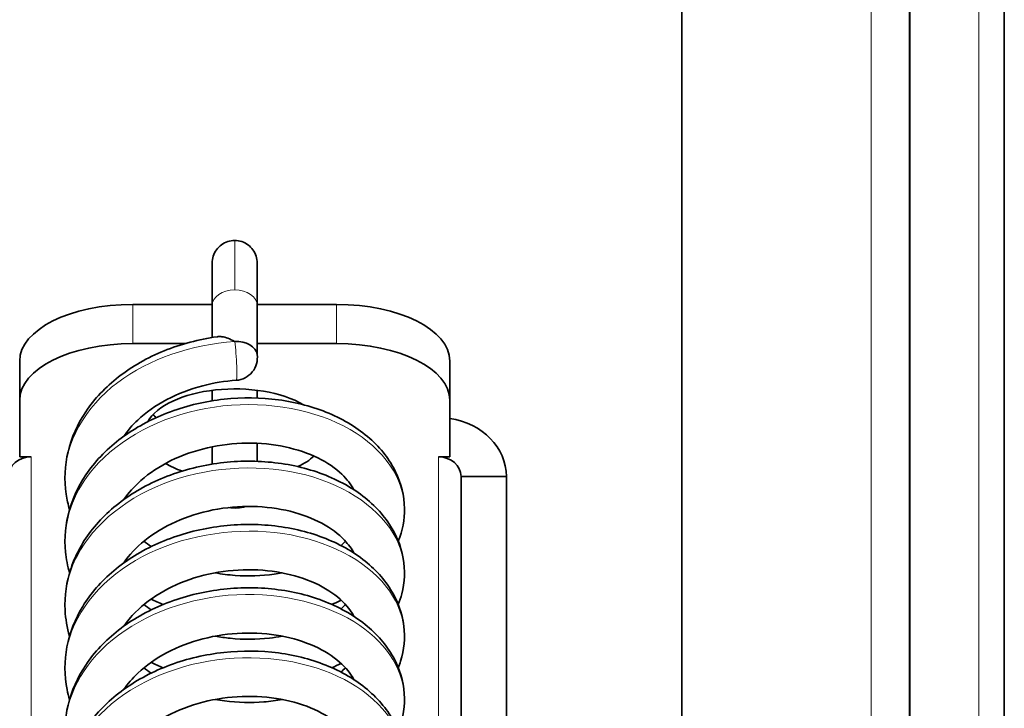
# Model space of a CAD drawing. Units: millimetres. Extents: x -559 to 4536, y -254 to 4015.
# Drawn here: x 1553 to 1597, y 2971 to 3001 of the extents above; entities that cross this region are included whole.
import ezdxf

# ---------------------------------------------------------------- set-up
doc = ezdxf.new("R2010")
doc.units = ezdxf.units.MM
doc.layers.add('Widoczne (ISO)', color=1, linetype='Continuous', lineweight=35)
doc.layers.add('Widoczne wąskie (ISO)', color=3, linetype='Continuous', lineweight=9)

msp = doc.modelspace()

# ---------------------------------------------------------------- linework, layer by layer
at = {"layer": 'Widoczne (ISO)'}
for p, q in [((1582.294, 3228.219), (1582.294, 2420.219)), ((1592.367, 2425.87), (1592.367, 3222.568)), ((1596.544, 3206.559), (1596.544, 2441.88)), ((1561.549, 2988.58), (1561.549, 2990.469)), ((1563.539, 2990.469), (1563.539, 2988.58)), ((1558.044, 2988.646), (1561.549, 2988.646)), ((1561.549, 2987.181), (1561.549, 2988.58)), ((1563.539, 2988.646), (1567.044, 2988.646)), ((1563.539, 2986.386), (1563.539, 2988.58)), ((1558.044, 2986.915), (1560.36, 2986.915)), ((1563.539, 2986.915), (1567.044, 2986.915)), ((1553.044, 2986.143), (1553.044, 2984.412)), ((1572.044, 2984.412), (1572.044, 2986.143)), ((1561.549, 2984.385), (1561.549, 2984.85)), ((1563.539, 2984.85), (1563.539, 2984.508)), ((1553.044, 2981.909), (1553.044, 2984.412)), ((1572.044, 2984.412), (1572.044, 2981.909)), ((1563.539, 2982.506), (1563.539, 2981.712)), ((1561.549, 2981.588), (1561.549, 2982.353)), ((1553.544, 2981.909), (1553.044, 2981.909)), ((1572.044, 2981.909), (1571.544, 2981.909)), ((1574.544, 2981.043), (1572.544, 2981.043)), ((1572.544, 2956.45), (1572.544, 2981.043)), ((1574.544, 2981.043), (1574.544, 2956.45))]:
    msp.add_line(p, q, dxfattribs=at)
msp.add_arc((1562.544, 2986.29), 1, 273.9171, 7.8483, dxfattribs=at)
for centre, major_axis, ratio, start_param, end_param in [((1558.044, 2986.143), (-5, 0), 0.500633, 4.712389, 6.283185), ((1567.044, 2986.143), (5, 0), 0.500633, 0, 1.570796), ((1558.044, 2984.412), (-5, 0), 0.500633, 4.712389, 6.283185), ((1562.544, 2986.29), (0.991, 0.137), 0.706078, 0, 1.473775), ((1567.044, 2984.412), (5, 0), 0.500633, 0, 1.570796), ((1562.544, 2982.91), (-4, 0), 0.500633, 3.850375, 6.003383), ((1562.544, 2984.641), (4, 0), 0.500633, 3.588616, 3.662582), ((1571.544, 2981.043), (3, 0), 0.86566, 0, 1.403348), ((1562.544, 2982.91), (-4, 0), 0.500633, 2.34391, 2.636375), ((1553.544, 2981.043), (-1, 0), 0.86566, 4.712389, 6.283185), ((1562.544, 2982.91), (-4, 0), 0.500633, 0.701289, 0.950609), ((1571.544, 2981.043), (1, 0), 0.86566, 0, 1.570796), ((1562.544, 2980.224), (0.995, 0), 0.57895, 4.438656, 5.207953)]:
    msp.add_ellipse(centre, major_axis=major_axis, ratio=ratio, start_param=start_param, end_param=end_param, dxfattribs=at)
for points, knots in [([(1561.549, 2990.469), (1561.549, 2990.574), (1561.565, 2990.679), (1561.629, 2990.878), (1561.677, 2990.972), (1561.8, 2991.142), (1561.875, 2991.217), (1562.043, 2991.34), (1562.137, 2991.388), (1562.335, 2991.453), (1562.44, 2991.469), (1562.544, 2991.469)], [1.570796, 1.570796, 1.570796, 1.570796, 1.884956, 1.884956, 2.199115, 2.199115, 2.513274, 2.513274, 2.827433, 2.827433, 3.141593, 3.141593, 3.141593, 3.141593]), ([(1562.544, 2991.469), (1562.648, 2991.469), (1562.752, 2991.453), (1562.951, 2991.388), (1563.045, 2991.34), (1563.213, 2991.217), (1563.288, 2991.142), (1563.41, 2990.972), (1563.458, 2990.878), (1563.523, 2990.679), (1563.539, 2990.574), (1563.539, 2990.469)], [-3.141593, -3.141593, -3.141593, -3.141593, -2.827433, -2.827433, -2.513274, -2.513274, -2.199115, -2.199115, -1.884956, -1.884956, -1.570796, -1.570796, -1.570796, -1.570796]), ([(1555.245, 2979.582), (1555.18, 2979.803), (1555.131, 2980.028), (1555.005, 2980.881), (1555.034, 2981.522), (1555.33, 2982.76), (1555.598, 2983.357), (1556.349, 2984.479), (1556.843, 2984.997), (1558.011, 2985.908), (1558.692, 2986.294), (1560.165, 2986.892), (1560.957, 2987.101), (1561.778, 2987.216), (1561.794, 2987.218), (1561.81, 2987.22)], [95.595633, 95.595633, 95.595633, 95.595633, 95.704101, 95.704101, 96.002777, 96.002777, 96.303809, 96.303809, 96.621532, 96.621532, 96.95343, 96.95343, 97.290164, 97.290164, 97.29682, 97.29682, 97.29682, 97.29682]), ([(1562.544, 2986.999), (1562.542, 2987), (1562.541, 2987.001), (1562.44, 2987.061), (1562.342, 2987.11), (1562.154, 2987.182), (1562.064, 2987.207), (1561.92, 2987.226), (1561.862, 2987.227), (1561.81, 2987.22)], [-0.4283357, -0.4283357, -0.4283357, -0.4283357, -0.4275866, -0.4275866, -0.3811856, -0.3811856, -0.3363609, -0.3363609, -0.3036323, -0.3036323, -0.3036323, -0.3036323]), ([(1557.646, 2982.82), (1557.815, 2983.068), (1558.02, 2983.308), (1558.618, 2983.876), (1559.054, 2984.186), (1560.028, 2984.7), (1560.565, 2984.906), (1561.61, 2985.177), (1562.111, 2985.258), (1562.612, 2985.292)], [96.312218, 96.312218, 96.312218, 96.312218, 96.518293, 96.518293, 96.827191, 96.827191, 97.130035, 97.130035, 97.389372, 97.389372, 97.389372, 97.389372]), ([(1555.245, 2976.785), (1555.157, 2977.087), (1555.097, 2977.394), (1555.006, 2978.332), (1555.067, 2978.968), (1555.423, 2980.196), (1555.72, 2980.785), (1556.528, 2981.885), (1557.049, 2982.39), (1558.264, 2983.266), (1558.965, 2983.631), (1560.465, 2984.183), (1561.265, 2984.368), (1562.882, 2984.543), (1563.698, 2984.533), (1565.267, 2984.323), (1566.02, 2984.123), (1567.046, 2983.69), (1567.371, 2983.525), (1567.974, 2983.153), (1568.253, 2982.949), (1568.754, 2982.506), (1568.978, 2982.27), (1569.36, 2981.776), (1569.521, 2981.519), (1569.899, 2980.742), (1570.036, 2980.188), (1570.05, 2979.138), (1569.955, 2978.645), (1569.771, 2978.183)], [89.312449, 89.312449, 89.312449, 89.312449, 89.45987, 89.45987, 89.757675, 89.757675, 90.060368, 90.060368, 90.380377, 90.380377, 90.713362, 90.713362, 91.050284, 91.050284, 91.387654, 91.387654, 91.725425, 91.725425, 91.893726, 91.893726, 92.060038, 92.060038, 92.221857, 92.221857, 92.376336, 92.376336, 92.668292, 92.668292, 92.92662, 92.92662, 92.92662, 92.92662]), ([(1557.646, 2980.023), (1557.847, 2980.318), (1558.1, 2980.603), (1558.775, 2981.198), (1559.226, 2981.496), (1560.223, 2981.984), (1560.769, 2982.176), (1561.907, 2982.438), (1562.498, 2982.508), (1563.662, 2982.521), (1564.235, 2982.464), (1565.3, 2982.238), (1565.791, 2982.069), (1566.64, 2981.652), (1566.998, 2981.404), (1567.512, 2980.917), (1567.689, 2980.684), (1567.813, 2980.453)], [90.029015, 90.029015, 90.029015, 90.029015, 90.274219, 90.274219, 90.581674, 90.581674, 90.884346, 90.884346, 91.187038, 91.187038, 91.48974, 91.48974, 91.791265, 91.791265, 92.092316, 92.092316, 92.347687, 92.347687, 92.347687, 92.347687]), ([(1555.245, 2973.989), (1555.136, 2974.364), (1555.07, 2974.749), (1555.018, 2975.764), (1555.108, 2976.397), (1555.519, 2977.613), (1555.845, 2978.194), (1556.705, 2979.273), (1557.25, 2979.764), (1558.507, 2980.606), (1559.224, 2980.952), (1560.747, 2981.46), (1561.554, 2981.622), (1563.174, 2981.751), (1563.986, 2981.718), (1565.539, 2981.462), (1566.28, 2981.24), (1567.28, 2980.776), (1567.595, 2980.601), (1568.175, 2980.211), (1568.442, 2979.998), (1568.916, 2979.541), (1569.125, 2979.299), (1569.649, 2978.55), (1569.886, 2978), (1570.079, 2976.906), (1570.058, 2976.369), (1569.884, 2975.698), (1569.833, 2975.54), (1569.771, 2975.386)], [83.029242, 83.029242, 83.029242, 83.029242, 83.212741, 83.212741, 83.510051, 83.510051, 83.814491, 83.814491, 84.136544, 84.136544, 84.470394, 84.470394, 84.807445, 84.807445, 85.144844, 85.144844, 85.482656, 85.482656, 85.650649, 85.650649, 85.81615, 85.81615, 85.976444, 85.976444, 86.281325, 86.281325, 86.557311, 86.557311, 86.643457, 86.643457, 86.643457, 86.643457]), ([(1557.645, 2977.227), (1557.883, 2977.575), (1558.193, 2977.909), (1558.962, 2978.531), (1559.428, 2978.815), (1560.451, 2979.274), (1561.007, 2979.449), (1562.156, 2979.676), (1562.748, 2979.728), (1563.906, 2979.706), (1564.472, 2979.632), (1565.512, 2979.375), (1565.986, 2979.192), (1566.799, 2978.753), (1567.135, 2978.497), (1567.571, 2978.041), (1567.71, 2977.848), (1567.813, 2977.657)], [83.745782, 83.745782, 83.745782, 83.745782, 84.03544, 84.03544, 84.341557, 84.341557, 84.644111, 84.644111, 84.94686, 84.94686, 85.249464, 85.249464, 85.550776, 85.550776, 85.85221, 85.85221, 86.064581, 86.064581, 86.064581, 86.064581]), ([(1555.245, 2971.192), (1555.203, 2971.335), (1555.168, 2971.479), (1555.015, 2972.248), (1555.013, 2972.891), (1555.25, 2974.14), (1555.488, 2974.744), (1556.183, 2975.884), (1556.649, 2976.415), (1557.769, 2977.359), (1558.43, 2977.765), (1559.872, 2978.407), (1560.656, 2978.64), (1562.259, 2978.913), (1563.079, 2978.953), (1564.675, 2978.841), (1565.451, 2978.688), (1566.526, 2978.323), (1566.87, 2978.179), (1567.517, 2977.85), (1567.82, 2977.664), (1568.376, 2977.256), (1568.629, 2977.035), (1569.074, 2976.564), (1569.267, 2976.316), (1569.743, 2975.556), (1569.947, 2975.003), (1570.08, 2973.913), (1570.03, 2973.381), (1569.843, 2972.781), (1569.809, 2972.685), (1569.771, 2972.59)], [76.74604, 76.74604, 76.74604, 76.74604, 76.815823, 76.815823, 77.115689, 77.115689, 77.415333, 77.415333, 77.730741, 77.730741, 78.061396, 78.061396, 78.397882, 78.397882, 78.735202, 78.735202, 79.072854, 79.072854, 79.241561, 79.241561, 79.409133, 79.409133, 79.573617, 79.573617, 79.732148, 79.732148, 80.032713, 80.032713, 80.307144, 80.307144, 80.360249, 80.360249, 80.360249, 80.360249]), ([(1557.646, 2974.43), (1557.79, 2974.641), (1557.96, 2974.847), (1558.5, 2975.391), (1558.924, 2975.711), (1559.879, 2976.245), (1560.408, 2976.462), (1561.523, 2976.776), (1562.109, 2976.874), (1563.279, 2976.942), (1563.862, 2976.913), (1564.959, 2976.736), (1565.473, 2976.59), (1566.378, 2976.209), (1566.768, 2975.975), (1567.399, 2975.459), (1567.635, 2975.178), (1567.799, 2974.887), (1567.806, 2974.874), (1567.813, 2974.86)], [77.462638, 77.462638, 77.462638, 77.462638, 77.638072, 77.638072, 77.948296, 77.948296, 78.251327, 78.251327, 78.553923, 78.553923, 78.856722, 78.856722, 79.158579, 79.158579, 79.459379, 79.459379, 79.766453, 79.766453, 79.781306, 79.781306, 79.781306, 79.781306]), ([(1564.635, 2976.785), (1564.519, 2976.762), (1564.401, 2976.743), (1563.729, 2976.647), (1563.146, 2976.627), (1562.267, 2976.693), (1561.971, 2976.731), (1561.68, 2976.785)], [93.8893408, 93.8893408, 93.8893408, 93.8893408, 93.9544336, 93.9544336, 94.2564031, 94.2564031, 94.4094523, 94.4094523, 94.4094523, 94.4094523]), ([(1555.245, 2968.396), (1555.181, 2968.615), (1555.132, 2968.838), (1555.005, 2969.688), (1555.033, 2970.328), (1555.327, 2971.567), (1555.594, 2972.165), (1556.344, 2973.286), (1556.837, 2973.805), (1558.003, 2974.717), (1558.684, 2975.104), (1560.156, 2975.703), (1560.948, 2975.913), (1562.559, 2976.139), (1563.377, 2976.155), (1564.962, 2975.996), (1565.727, 2975.82), (1566.78, 2975.422), (1567.115, 2975.268), (1567.741, 2974.918), (1568.033, 2974.723), (1568.564, 2974.298), (1568.803, 2974.069), (1569.218, 2973.586), (1569.396, 2973.334), (1569.824, 2972.564), (1569.996, 2972.01), (1570.071, 2970.925), (1569.994, 2970.398), (1569.8, 2969.867), (1569.786, 2969.83), (1569.771, 2969.793)], [70.462891, 70.462891, 70.462891, 70.462891, 70.570177, 70.570177, 70.868885, 70.868885, 71.16987, 71.16987, 71.487523, 71.487523, 71.819386, 71.819386, 72.156114, 72.156114, 72.493456, 72.493456, 72.831169, 72.831169, 72.999717, 72.999717, 73.166756, 73.166756, 73.330057, 73.330057, 73.486702, 73.486702, 73.783052, 73.783052, 74.056498, 74.056498, 74.077011, 74.077011, 74.077011, 74.077011]), ([(1567.241, 2975.58), (1567.222, 2975.57), (1567.203, 2975.56), (1567.071, 2975.493), (1566.956, 2975.439), (1566.839, 2975.387)], [93.53785429, 93.53785429, 93.53785429, 93.53785429, 93.54786826, 93.54786826, 93.60630451, 93.60630451, 93.60630451, 93.60630451]), ([(1557.646, 2971.634), (1557.817, 2971.884), (1558.024, 2972.127), (1558.627, 2972.696), (1559.063, 2973.006), (1560.039, 2973.519), (1560.576, 2973.724), (1561.702, 2974.014), (1562.291, 2974.099), (1563.459, 2974.141), (1564.037, 2974.099), (1565.12, 2973.899), (1565.623, 2973.742), (1566.503, 2973.344), (1566.879, 2973.103), (1567.461, 2972.593), (1567.673, 2972.326), (1567.813, 2972.064)], [71.179477, 71.179477, 71.179477, 71.179477, 71.38767, 71.38767, 71.696483, 71.696483, 71.999316, 71.999316, 72.301957, 72.301957, 72.604719, 72.604719, 72.906421, 72.906421, 73.207295, 73.207295, 73.498107, 73.498107, 73.498107, 73.498107]), ([(1564.635, 2973.988), (1564.452, 2973.953), (1564.266, 2973.924), (1563.516, 2973.838), (1562.928, 2973.834), (1562.122, 2973.916), (1561.9, 2973.948), (1561.679, 2973.988)], [87.6061611, 87.6061611, 87.6061611, 87.6061611, 87.708517, 87.708517, 88.0106553, 88.0106553, 88.1262879, 88.1262879, 88.1262879, 88.1262879]), ([(1555.245, 2965.599), (1555.158, 2965.898), (1555.098, 2966.203), (1555.006, 2967.138), (1555.066, 2967.775), (1555.42, 2969.003), (1555.716, 2969.592), (1556.523, 2970.693), (1557.043, 2971.198), (1558.256, 2972.075), (1558.956, 2972.441), (1560.455, 2972.995), (1561.255, 2973.18), (1562.872, 2973.357), (1563.688, 2973.348), (1565.258, 2973.139), (1566.011, 2972.94), (1567.038, 2972.508), (1567.363, 2972.343), (1567.967, 2971.972), (1568.246, 2971.768), (1568.749, 2971.326), (1568.973, 2971.09), (1569.356, 2970.596), (1569.517, 2970.34), (1569.897, 2969.563), (1570.035, 2969.009), (1570.051, 2967.956), (1569.956, 2967.461), (1569.771, 2966.997)], [64.179709, 64.179709, 64.179709, 64.179709, 64.325903, 64.325903, 64.62373, 64.62373, 64.926367, 64.926367, 65.246305, 65.246305, 65.579258, 65.579258, 65.916175, 65.916175, 66.253544, 66.253544, 66.591314, 66.591314, 66.759623, 66.759623, 66.92596, 66.92596, 67.087828, 67.087828, 67.242375, 67.242375, 67.534462, 67.534462, 67.793878, 67.793878, 67.793878, 67.793878]), ([(1559.378, 2972.59), (1559.201, 2972.663), (1559.027, 2972.741), (1558.853, 2972.826), (1558.849, 2972.828), (1558.846, 2972.83)], [88.40739224, 88.40739224, 88.40739224, 88.40739224, 88.48798008, 88.48798008, 88.48964148, 88.48964148, 88.48964148, 88.48964148]), ([(1557.646, 2968.837), (1557.849, 2969.135), (1558.105, 2969.422), (1558.786, 2970.019), (1559.237, 2970.316), (1560.236, 2970.803), (1560.783, 2970.994), (1561.921, 2971.254), (1562.512, 2971.323), (1563.676, 2971.334), (1564.249, 2971.276), (1565.312, 2971.048), (1565.802, 2970.879), (1566.649, 2970.46), (1567.006, 2970.212), (1567.515, 2969.727), (1567.691, 2969.496), (1567.813, 2969.267)], [64.896273, 64.896273, 64.896273, 64.896273, 65.143973, 65.143973, 65.451344, 65.451344, 65.754008, 65.754008, 66.056703, 66.056703, 66.3594, 66.3594, 66.660913, 66.660913, 66.96198, 66.96198, 67.214948, 67.214948, 67.214948, 67.214948]), ([(1564.635, 2971.192), (1564.376, 2971.142), (1564.109, 2971.105), (1563.269, 2971.035), (1562.678, 2971.049), (1561.957, 2971.144), (1561.818, 2971.166), (1561.679, 2971.192)], [81.3229951, 81.3229951, 81.3229951, 81.3229951, 81.4681597, 81.4681597, 81.7704739, 81.7704739, 81.8431492, 81.8431492, 81.8431492, 81.8431492])]:
    msp.add_open_spline(points, degree=3, knots=knots, dxfattribs=at)
for points in [[(1558.846, 2977.943), (1558.737, 2978.021), (1558.632, 2978.101), (1558.532, 2978.183)], [(1567.434, 2978.183), (1567.375, 2978.118), (1567.31, 2978.053), (1567.241, 2977.99)], [(1559.378, 2975.387), (1559.197, 2975.461), (1559.02, 2975.541), (1558.846, 2975.626)], [(1558.846, 2975.147), (1558.737, 2975.224), (1558.632, 2975.304), (1558.532, 2975.387)], [(1567.434, 2975.387), (1567.374, 2975.322), (1567.31, 2975.257), (1567.241, 2975.193)], [(1558.846, 2972.35), (1558.737, 2972.428), (1558.632, 2972.508), (1558.532, 2972.59)], [(1567.241, 2972.783), (1567.11, 2972.715), (1566.976, 2972.651), (1566.839, 2972.59)], [(1567.434, 2972.59), (1567.375, 2972.525), (1567.31, 2972.461), (1567.241, 2972.397)]]:
    msp.add_open_spline(points, degree=3, dxfattribs=at)
at = {"layer": 'Widoczne wąskie (ISO)'}
for p, q in [((1590.658, 2419.152), (1590.658, 3229.286)), ((1592.335, 2425.619), (1592.335, 3222.819)), ((1595.42, 3211.63), (1595.42, 2436.808)), ((1562.544, 2991.469), (1562.544, 2989.29)), ((1558.044, 2986.915), (1558.044, 2988.646)), ((1567.044, 2988.646), (1567.044, 2986.915)), ((1553.544, 2951.719), (1553.544, 2981.909)), ((1571.544, 2951.719), (1571.544, 2981.909))]:
    msp.add_line(p, q, dxfattribs=at)
for centre, major_axis, ratio, start_param, end_param in [((1562.544, 2988.58), (-0.995, 0), 0.712743, 4.712389, 6.283185), ((1562.544, 2988.58), (-0.995, 0), 0.712743, 3.141593, 4.712389), ((1562.544, 2986.29), (0.068, -0.998), 0.068597, 0, 2.357098)]:
    msp.add_ellipse(centre, major_axis=major_axis, ratio=ratio, start_param=start_param, end_param=end_param, dxfattribs=at)
for points, knots in [([(1555.044, 2980.98), (1555.044, 2982.537), (1555.907, 2984.084), (1557.375, 2985.195), (1558.752, 2986.237), (1560.643, 2986.886), (1562.544, 2986.999)], [95.818576, 95.818576, 95.818576, 95.818576, 96.628939, 96.628939, 96.628939, 97.389372, 97.389372, 97.389372, 97.389372]), ([(1555.049, 2978.183), (1555.055, 2979.319), (1555.494, 2980.455), (1556.319, 2981.414), (1557.445, 2982.723), (1559.275, 2983.684), (1561.265, 2984.048), (1563.277, 2984.417), (1565.425, 2984.17), (1567.056, 2983.419), (1568.681, 2982.672), (1569.771, 2981.437), (1569.997, 2980.124), (1570.028, 2979.944), (1570.043, 2979.763), (1570.042, 2979.582)], [89.535391, 89.535391, 89.535391, 89.535391, 90.127027, 90.127027, 90.127027, 90.934791, 90.934791, 90.934791, 91.751704, 91.751704, 91.751704, 92.565418, 92.565418, 92.565418, 92.676983, 92.676983, 92.676983, 92.676983]), ([(1555.052, 2975.387), (1555.051, 2976.116), (1555.226, 2976.844), (1555.577, 2977.526), (1556.325, 2978.976), (1557.862, 2980.191), (1559.733, 2980.848), (1561.627, 2981.512), (1563.836, 2981.595), (1565.69, 2981.108), (1567.54, 2980.622), (1569.011, 2979.578), (1569.657, 2978.328), (1569.913, 2977.833), (1570.038, 2977.309), (1570.036, 2976.785)], [83.252205, 83.252205, 83.252205, 83.252205, 83.631561, 83.631561, 83.631561, 84.438895, 84.438895, 84.438895, 85.255895, 85.255895, 85.255895, 86.071232, 86.071232, 86.071232, 86.393798, 86.393798, 86.393798, 86.393798]), ([(1555.048, 2972.591), (1555.046, 2972.946), (1555.087, 2973.302), (1555.172, 2973.653), (1555.546, 2975.188), (1556.768, 2976.6), (1558.473, 2977.502), (1560.176, 2978.403), (1562.336, 2978.784), (1564.307, 2978.566), (1566.276, 2978.349), (1568.029, 2977.538), (1569.041, 2976.413), (1569.694, 2975.687), (1570.033, 2974.837), (1570.037, 2973.988)], [76.96902, 76.96902, 76.96902, 76.96902, 77.154286, 77.154286, 77.154286, 77.966009, 77.966009, 77.966009, 78.777087, 78.777087, 78.777087, 79.587548, 79.587548, 79.587548, 80.110613, 80.110613, 80.110613, 80.110613]), ([(1555.045, 2969.793), (1555.05, 2971.264), (1555.811, 2972.73), (1557.138, 2973.823), (1558.554, 2974.988), (1560.593, 2975.715), (1562.635, 2975.818), (1564.676, 2975.922), (1566.691, 2975.404), (1568.07, 2974.458), (1569.325, 2973.598), (1570.038, 2972.397), (1570.043, 2971.192)], [70.685835, 70.685835, 70.685835, 70.685835, 71.451778, 71.451778, 71.451778, 72.268816, 72.268816, 72.268816, 73.085007, 73.085007, 73.085007, 73.827427, 73.827427, 73.827427, 73.827427]), ([(1555.05, 2966.997), (1555.055, 2968.065), (1555.44, 2969.133), (1556.174, 2970.053), (1557.241, 2971.391), (1559.031, 2972.399), (1561.01, 2972.813), (1562.989, 2973.226), (1565.129, 2973.041), (1566.795, 2972.348), (1568.459, 2971.655), (1569.626, 2970.467), (1569.948, 2969.172), (1570.012, 2968.915), (1570.042, 2968.656), (1570.041, 2968.396)], [64.402649, 64.402649, 64.402649, 64.402649, 64.958678, 64.958678, 64.958678, 65.767474, 65.767474, 65.767474, 66.576013, 66.576013, 66.576013, 67.384302, 67.384302, 67.384302, 67.544242, 67.544242, 67.544242, 67.544242])]:
    msp.add_open_spline(points, degree=3, knots=knots, dxfattribs=at)

doc.saveas('drawing.dxf')
